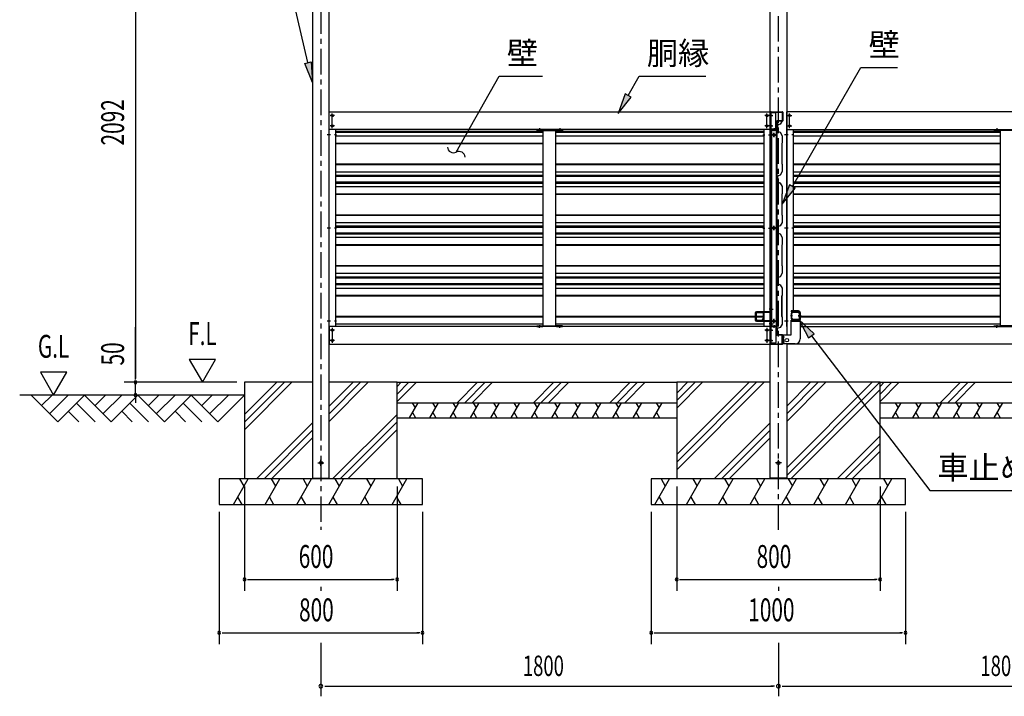
# Model space of a CAD drawing. Extents: x 434 to 16382, y 181 to 11242.
# Drawn here: x 9643 to 13517, y 4904 to 7566 of the extents above; entities that cross this region are included whole.
import ezdxf
from ezdxf.enums import TextEntityAlignment as Align

# ---------------------------------------------------------------- set-up
doc = ezdxf.new("R2010")
doc.units = 0
doc.header["$LTSCALE"] = 40
doc.header["$MEASUREMENT"] = 0
for name, pattern in [('1PL-M', [15, 12, -1, 1, -1]), ('1PL-S', [4, 2.5, -0.5, 0.5, -0.5]), ('HIDE-S', [1, 0.5, -0.5])]:
    doc.linetypes.add(name, pattern=pattern)
for name, color, linetype in [('0-壁', 8, 'CONTINUOUS'), ('0-柱中左', 3, 'CONTINUOUS'), ('0-柱前左', 3, 'CONTINUOUS'), ('0-胴縁側', 4, 'CONTINUOUS'), ('0-車止めパイプ', 3, 'CONTINUOUS'), ('0-車止めブラケット1', 1, 'CONTINUOUS'), ('0-車止めブラケット4', 4, 'CONTINUOUS'), ('0-間柱', 3, 'CONTINUOUS'), ('0-額縁', 2, 'CONTINUOUS'), ('1PL-S1', 6, '1PL-S'), ('HATCH', 1, 'CONTINUOUS'), ('HIKIDASHI', 6, 'CONTINUOUS'), ('KISO', 2, 'CONTINUOUS'), ('SUNPOU', 4, 'CONTINUOUS')]:
    doc.layers.add(name, color=color, linetype=linetype)
doc.styles.add('00', font='ROMANS', dxfattribs={"width": 0.666667, "bigfont": 'BIGFONT'})
doc.styles.add('01', font='ROMANS', dxfattribs={"height": 3, "bigfont": 'BIGFONT'})

msp = doc.modelspace()

# ---------------------------------------------------------------- linework, layer by layer
at = {"layer": '0-壁'}
for p, q in [((12630, 7138.9), (12617.6, 7138.9)), ((12635.4, 7154.8), (12623.6, 7150.7)), ((12623.6, 7150.7), (12623.6, 7127.2)), ((12635.6, 7154.4), (12624, 7150.4)), ((12624, 7150.4), (12624, 7127.4)), ((12640.1, 7163.1), (12635.4, 7154.8)), ((12640.5, 7162.9), (12635.6, 7154.4)), ((12638.5, 7158.7), (12638.2, 7158.9)), ((12640.8, 7162.7), (12638.5, 7158.7)), ((10885.7, 7127), (11703.2, 7127)), ((10885.7, 7122.9), (11703.2, 7122.9)), ((10885.7, 7109.1), (11703.2, 7109.1)), ((11753.2, 7127), (12570.7, 7127)), ((11753.2, 7122.9), (12570.7, 7122.9)), ((11753.2, 7109.1), (12570.7, 7109.1)), ((12623.6, 7127.1), (12635.4, 7123)), ((12624, 7127.4), (12635.6, 7123.4)), ((12635.4, 7123), (12643.2, 7109.3)), ((12635.6, 7123.4), (12643.6, 7109.4)), ((12643.2, 7109.3), (12643.2, 7081.1)), ((12643.6, 7109.4), (12643.6, 7080.9)), ((12685.7, 7127), (13502.2, 7127)), ((12685.7, 7122.9), (13502.2, 7122.9)), ((12685.7, 7109.1), (13502.2, 7109.1)), ((10885.7, 7080.6), (11703.2, 7080.6)), ((10885.7, 7078.6), (11703.2, 7078.6)), ((11753.2, 7080.6), (12570.7, 7080.6)), ((11753.2, 7078.6), (12570.7, 7078.6)), ((12643.2, 7081.1), (12641.2, 7079.1)), ((12641.2, 7079.1), (12641.2, 6998.7)), ((12643.6, 7080.9), (12641.6, 7078.9)), ((12641.6, 7078.9), (12641.6, 6998.9)), ((12685.7, 7080.6), (13502.2, 7080.6)), ((12685.7, 7078.6), (13502.2, 7078.6)), ((10885.7, 6998.1), (11703.2, 6998.1)), ((10885.7, 6996.1), (11703.2, 6996.1)), ((11753.2, 6998.1), (12570.7, 6998.1)), ((11753.2, 6996.1), (12570.7, 6996.1)), ((12641.2, 6998.7), (12643.2, 6996.7)), ((12641.6, 6998.9), (12643.6, 6996.9)), ((12643.2, 6996.7), (12643.2, 6968.5)), ((12643.6, 6996.9), (12643.6, 6968.4)), ((12685.7, 6998.1), (13502.2, 6998.1)), ((12685.7, 6996.1), (13502.2, 6996.1)), ((10885.7, 6967.7), (11703.2, 6967.7)), ((10885.7, 6953.9), (11703.2, 6953.9)), ((10885.7, 6949.8), (11703.2, 6949.8)), ((11753.2, 6967.7), (12570.7, 6967.7)), ((11753.2, 6953.9), (12570.7, 6953.9)), ((11753.2, 6949.8), (12570.7, 6949.8)), ((12630, 6938.9), (12617.6, 6938.9)), ((12635.4, 6954.8), (12623.6, 6950.7)), ((12623.6, 6950.7), (12623.6, 6927.2)), ((12635.6, 6954.4), (12624, 6950.4)), ((12624, 6950.4), (12624, 6927.4)), ((12643.2, 6968.5), (12635.4, 6954.8)), ((12643.6, 6968.4), (12635.6, 6954.4)), ((12685.7, 6967.7), (13502.2, 6967.7)), ((12685.7, 6953.9), (13502.2, 6953.9)), ((12685.7, 6949.8), (13502.2, 6949.8)), ((10885.7, 6927.3), (11703.2, 6927.3)), ((10885.7, 6923.2), (11703.2, 6923.2)), ((10885.7, 6909.4), (11703.2, 6909.4)), ((11753.2, 6927.3), (12570.7, 6927.3)), ((11753.2, 6923.2), (12570.7, 6923.2)), ((11753.2, 6909.4), (12570.7, 6909.4)), ((12623.6, 6927.1), (12635.4, 6923)), ((12624, 6927.4), (12635.6, 6923.4)), ((12635.4, 6923), (12643.2, 6909.3)), ((12635.6, 6923.4), (12643.6, 6909.4)), ((12643.2, 6909.3), (12643.2, 6881.1)), ((12643.6, 6909.4), (12643.6, 6880.9)), ((12685.7, 6927.3), (13502.2, 6927.3)), ((12685.7, 6923.2), (13502.2, 6923.2)), ((12685.7, 6909.4), (13502.2, 6909.4)), ((10885.7, 6881), (11703.2, 6881)), ((10885.7, 6879), (11703.2, 6879)), ((11753.2, 6881), (12570.7, 6881)), ((11753.2, 6879), (12570.7, 6879)), ((12643.2, 6881.1), (12641.2, 6879.1)), ((12641.2, 6879.1), (12641.2, 6798.7)), ((12643.6, 6880.9), (12641.6, 6878.9)), ((12641.6, 6878.9), (12641.6, 6798.9)), ((12685.7, 6881), (13502.2, 6881)), ((12685.7, 6879), (13502.2, 6879)), ((10885.7, 6798.5), (11703.2, 6798.5)), ((10885.7, 6796.5), (11703.2, 6796.5)), ((11753.2, 6798.5), (12570.7, 6798.5)), ((11753.2, 6796.5), (12570.7, 6796.5)), ((12641.2, 6798.7), (12643.2, 6796.7)), ((12641.6, 6798.9), (12643.6, 6796.9)), ((12643.2, 6796.7), (12643.2, 6768.5)), ((12643.6, 6796.9), (12643.6, 6768.4)), ((12685.7, 6798.5), (13502.2, 6798.5)), ((12685.7, 6796.5), (13502.2, 6796.5)), ((10885.7, 6768.1), (11703.2, 6768.1)), ((10885.7, 6754.3), (11703.2, 6754.3)), ((10885.7, 6750.1), (11703.2, 6750.1)), ((11753.2, 6768.1), (12570.7, 6768.1)), ((11753.2, 6754.3), (12570.7, 6754.3)), ((11753.2, 6750.1), (12570.7, 6750.1)), ((12635.4, 6754.8), (12623.6, 6750.7)), ((12623.6, 6750.7), (12623.6, 6727.2)), ((12635.6, 6754.4), (12624, 6750.4)), ((12624, 6750.4), (12624, 6727.4)), ((12643.2, 6768.5), (12635.4, 6754.8)), ((12643.6, 6768.4), (12635.6, 6754.4)), ((12685.7, 6768.1), (13502.2, 6768.1)), ((12685.7, 6754.3), (13502.2, 6754.3)), ((12685.7, 6750.1), (13502.2, 6750.1)), ((10885.7, 6727.7), (11703.2, 6727.7)), ((10885.7, 6723.6), (11703.2, 6723.6)), ((10885.7, 6709.8), (11703.2, 6709.8)), ((11753.2, 6727.7), (12570.7, 6727.7)), ((11753.2, 6723.6), (12570.7, 6723.6)), ((11753.2, 6709.8), (12570.7, 6709.8)), ((12630, 6738.9), (12617.6, 6738.9)), ((12623.6, 6727.1), (12635.4, 6723)), ((12624, 6727.4), (12635.6, 6723.4)), ((12635.4, 6723), (12643.2, 6709.3)), ((12635.6, 6723.4), (12643.6, 6709.4)), ((12643.2, 6709.3), (12643.2, 6681.1)), ((12643.6, 6709.4), (12643.6, 6680.9)), ((12685.7, 6727.7), (13502.2, 6727.7)), ((12685.7, 6723.6), (13502.2, 6723.6)), ((12685.7, 6709.8), (13502.2, 6709.8)), ((10885.7, 6681.4), (11703.2, 6681.4)), ((10885.7, 6679.4), (11703.2, 6679.4)), ((11753.2, 6681.4), (12570.7, 6681.4)), ((11753.2, 6679.4), (12570.7, 6679.4)), ((12643.2, 6681.1), (12641.2, 6679.1)), ((12641.2, 6679.1), (12641.2, 6598.7)), ((12643.6, 6680.9), (12641.6, 6678.9)), ((12641.6, 6678.9), (12641.6, 6598.9)), ((12685.7, 6681.4), (13502.2, 6681.4)), ((12685.7, 6679.4), (13502.2, 6679.4)), ((10885.7, 6598.9), (11703.2, 6598.9)), ((10885.7, 6596.9), (11703.2, 6596.9)), ((11753.2, 6598.9), (12570.7, 6598.9)), ((11753.2, 6596.9), (12570.7, 6596.9)), ((12641.2, 6598.7), (12643.2, 6596.7)), ((12641.6, 6598.9), (12643.6, 6596.9)), ((12643.2, 6596.7), (12643.2, 6568.5)), ((12643.6, 6596.9), (12643.6, 6568.4)), ((12685.7, 6598.9), (13502.2, 6598.9)), ((12685.7, 6596.9), (13502.2, 6596.9)), ((10885.7, 6568.4), (11703.2, 6568.4)), ((10885.7, 6554.6), (11703.2, 6554.6)), ((10885.7, 6550.5), (11703.2, 6550.5)), ((11753.2, 6568.4), (12570.7, 6568.4)), ((11753.2, 6554.6), (12570.7, 6554.6)), ((11753.2, 6550.5), (12570.7, 6550.5)), ((12635.4, 6554.8), (12623.6, 6550.7)), ((12623.6, 6550.7), (12623.6, 6527.2)), ((12635.6, 6554.4), (12624, 6550.4)), ((12624, 6550.4), (12624, 6527.4)), ((12643.2, 6568.5), (12635.4, 6554.8)), ((12643.6, 6568.4), (12635.6, 6554.4)), ((12685.7, 6568.4), (13502.2, 6568.4)), ((12685.7, 6554.6), (13502.2, 6554.6)), ((12685.7, 6550.5), (13502.2, 6550.5)), ((10885.7, 6528.1), (11703.2, 6528.1)), ((10885.7, 6524), (11703.2, 6524)), ((10885.7, 6510.2), (11703.2, 6510.2)), ((11753.2, 6528.1), (12570.7, 6528.1)), ((11753.2, 6524), (12570.7, 6524)), ((11753.2, 6510.2), (12570.7, 6510.2)), ((12630, 6538.9), (12617.6, 6538.9)), ((12623.6, 6527.1), (12635.4, 6523)), ((12624, 6527.4), (12635.6, 6523.4)), ((12635.4, 6523), (12643.2, 6509.3)), ((12635.6, 6523.4), (12643.6, 6509.4)), ((12643.2, 6509.3), (12643.2, 6481.1)), ((12643.6, 6509.4), (12643.6, 6480.9)), ((12685.7, 6528.1), (13502.2, 6528.1)), ((12685.7, 6524), (13502.2, 6524)), ((12685.7, 6510.2), (13502.2, 6510.2)), ((10885.7, 6481.7), (11703.2, 6481.7)), ((10885.7, 6479.7), (11703.2, 6479.7)), ((11753.2, 6481.7), (12570.7, 6481.7)), ((11753.2, 6479.7), (12570.7, 6479.7)), ((12640.7, 6479.1), (12640.7, 6398.7)), ((12641.1, 6478.9), (12641.1, 6398.9)), ((12643.2, 6481.1), (12641.2, 6479.1)), ((12643.6, 6480.9), (12641.6, 6478.9)), ((12685.7, 6481.7), (13502.2, 6481.7)), ((12685.7, 6479.7), (13502.2, 6479.7)), ((10885.7, 6399.2), (11703.2, 6399.2)), ((10885.7, 6397.2), (11703.2, 6397.2)), ((11753.2, 6399.2), (12570.7, 6399.2)), ((11753.2, 6397.2), (12570.7, 6397.2)), ((12640.7, 6398.7), (12642.7, 6396.7)), ((12641.1, 6398.9), (12643.1, 6396.9)), ((12642.7, 6396.7), (12642.7, 6368.5)), ((12643.1, 6396.9), (12643.1, 6368.4)), ((12714.1, 6399.2), (13502.2, 6399.2)), ((12714.1, 6397.2), (13502.2, 6397.2)), ((10885.7, 6368.8), (11703.2, 6368.8)), ((11753.2, 6368.8), (12570.7, 6368.8)), ((12634.9, 6354.8), (12623.1, 6350.7)), ((12635.1, 6354.4), (12623.5, 6350.4)), ((12642.7, 6368.5), (12634.9, 6354.8)), ((12643.1, 6368.4), (12635.1, 6354.4)), ((12714.1, 6368.8), (13502.2, 6368.8)), ((12630, 6338.9), (12617.6, 6338.9)), ((12623.1, 6350.7), (12623.1, 6333.5)), ((12623.6, 6333.5), (12623.1, 6333.5)), ((12623.5, 6350.4), (12623.5, 6333.9)), ((12623.6, 6333.9), (12623.5, 6333.9)), ((12623.6, 6329.9), (12623.6, 6330.3))]:
    msp.add_line(p, q, dxfattribs=at)
for centre, radius, start, end in [((12640.5, 7162.9), 0.4, 330.1856, 150.1856), ((12623.6, 6331.9), 2, 270, 90), ((12623.6, 6331.9), 1.6, 270, 90)]:
    msp.add_arc(centre, radius, start, end, dxfattribs=at)
at = {"layer": '0-柱中左'}
for p, q in [((12595.7, 5762.2), (12595.7, 7830.8)), ((12660.7, 7830.8), (12660.7, 6326.3)), ((12660.7, 6290.3), (12660.7, 5762.2)), ((12660.7, 5762.2), (12595.7, 5762.2))]:
    msp.add_line(p, q, dxfattribs=at)
at = {"layer": '0-柱中左', "color": 6, "linetype": '1PL-M'}
for p, q in [((12589.7, 7112.3), (12604, 7112.3)), ((12602.7, 7112.3), (12618.7, 7112.3)), ((12610.7, 7104.3), (12610.7, 7120.3)), ((12666.7, 7112.3), (12652.4, 7112.3)), ((12589.7, 6746.3), (12604, 6746.3)), ((12602.7, 6746.3), (12618.7, 6746.3)), ((12610.7, 6738.3), (12610.7, 6754.3)), ((12666.7, 6746.3), (12652.4, 6746.3)), ((12589.7, 6380.3), (12604, 6380.3)), ((12602.7, 6380.3), (12618.7, 6380.3)), ((12610.7, 6372.3), (12610.7, 6388.3)), ((12666.7, 6380.3), (12652.4, 6380.3)), ((12640.2, 5822.2), (12616.2, 5822.2)), ((12628.2, 5811.2), (12628.2, 5834.2))]:
    msp.add_line(p, q, dxfattribs=at)
at = {"layer": '0-柱中左', "color": 6, "linetype": 'HIDE-S'}
for p, q in [((12598, 7116.3), (12595.7, 7116.3)), ((12598, 7115.3), (12595.7, 7115.3)), ((12598, 7109.3), (12595.7, 7109.3)), ((12598, 7108.3), (12595.7, 7108.3)), ((12658.4, 7116.3), (12660.7, 7116.3)), ((12658.4, 7115.3), (12660.7, 7115.3)), ((12658.4, 7109.3), (12660.7, 7109.3)), ((12658.4, 7108.3), (12660.7, 7108.3)), ((12598, 6750.3), (12595.7, 6750.3)), ((12598, 6749.3), (12595.7, 6749.3)), ((12598, 6743.3), (12595.7, 6743.3)), ((12598, 6742.3), (12595.7, 6742.3)), ((12658.4, 6750.3), (12660.7, 6750.3)), ((12658.4, 6749.3), (12660.7, 6749.3)), ((12658.4, 6743.3), (12660.7, 6743.3)), ((12658.4, 6742.3), (12660.7, 6742.3)), ((12598, 6384.3), (12595.7, 6384.3)), ((12598, 6383.3), (12595.7, 6383.3)), ((12598, 6377.3), (12595.7, 6377.3)), ((12598, 6376.3), (12595.7, 6376.3)), ((12658.4, 6384.3), (12660.7, 6384.3)), ((12658.4, 6383.3), (12660.7, 6383.3)), ((12658.4, 6377.3), (12660.7, 6377.3)), ((12658.4, 6376.3), (12660.7, 6376.3))]:
    msp.add_line(p, q, dxfattribs=at)
at = {"layer": '0-柱中左'}
for centre, radius in [((12610.7, 7112.3), 3), ((12610.7, 7112.3), 2), ((12610.7, 6746.3), 3), ((12610.7, 6746.3), 2), ((12610.7, 6380.3), 3), ((12610.7, 6380.3), 2), ((12628.2, 5822.2), 6)]:
    msp.add_circle(centre, radius, dxfattribs=at)
at = {"layer": '0-柱前左'}
for p, q in [((10795.7, 8138.3), (10795.7, 5762.3)), ((10860.7, 5762.3), (10860.7, 7830.8)), ((10795.7, 5762.3), (10860.7, 5762.3))]:
    msp.add_line(p, q, dxfattribs=at)
at = {"layer": '0-柱前左', "color": 6, "linetype": '1PL-M'}
for p, q in [((10866.7, 7112.3), (10852.4, 7112.3)), ((10866.7, 6746.3), (10852.4, 6746.3)), ((10866.7, 6380.3), (10852.4, 6380.3)), ((10816.2, 5822.3), (10840.2, 5822.3)), ((10828.2, 5811.3), (10828.2, 5834.3))]:
    msp.add_line(p, q, dxfattribs=at)
at = {"layer": '0-柱前左', "color": 6, "linetype": 'HIDE-S'}
for p, q in [((10858.4, 7116.3), (10860.7, 7116.3)), ((10858.4, 7115.3), (10860.7, 7115.3)), ((10858.4, 7109.3), (10860.7, 7109.3)), ((10858.4, 7108.3), (10860.7, 7108.3)), ((10858.4, 6750.3), (10860.7, 6750.3)), ((10858.4, 6749.3), (10860.7, 6749.3)), ((10858.4, 6743.3), (10860.7, 6743.3)), ((10858.4, 6742.3), (10860.7, 6742.3)), ((10858.4, 6384.3), (10860.7, 6384.3)), ((10858.4, 6383.3), (10860.7, 6383.3)), ((10858.4, 6377.3), (10860.7, 6377.3)), ((10858.4, 6376.3), (10860.7, 6376.3))]:
    msp.add_line(p, q, dxfattribs=at)
at = {"layer": '0-柱前左'}
msp.add_circle((10828.2, 5822.3), 6, dxfattribs=at)
at = {"layer": '0-胴縁側'}
for p, q in [((10861.2, 7133.3), (10861.2, 7203.3)), ((10861.2, 7203.3), (12595.2, 7203.3)), ((12595.2, 7203.3), (12595.2, 7133.3)), ((12597.1, 7135.3), (12597.1, 7201.3)), ((12598.7, 7135.3), (12598.7, 7201.3)), ((12599.1, 7203.3), (12643.1, 7203.3)), ((12599.1, 7201.7), (12643.1, 7201.7)), ((12643.1, 7167.9), (12623.5, 7167.9)), ((12643.1, 7166.3), (12623.5, 7166.3)), ((12643.5, 7201.3), (12643.5, 7168.3)), ((12645.1, 7201.3), (12645.1, 7168.3)), ((12660.2, 7203.3), (12660.2, 7133.3)), ((14394.2, 7203.3), (12660.2, 7203.3)), ((12595.2, 7133.3), (10861.2, 7133.3)), ((12623.1, 7134.9), (12599.1, 7134.9)), ((12623.1, 7133.3), (12599.1, 7133.3)), ((12618.1, 7136.5), (12621.1, 7136.5)), ((12618.1, 7134.9), (12618.1, 7136.5)), ((12621.1, 7134.9), (12618.1, 7134.9)), ((12621.5, 7165.9), (12621.5, 7136.9)), ((12623.1, 7165.9), (12623.1, 7136.9)), ((12623.1, 7134.9), (12623.1, 7133.3)), ((12660.2, 7133.3), (14394.2, 7133.3)), ((10861.2, 6359.3), (10861.2, 6289.3)), ((12595.2, 6359.3), (10861.2, 6359.3)), ((12595.2, 6289.3), (12595.2, 6359.3)), ((12597.1, 6357.3), (12597.1, 6291.3)), ((12598.7, 6357.3), (12598.7, 6291.3)), ((12623.1, 6359.3), (12599.1, 6359.3)), ((12623.1, 6357.7), (12599.1, 6357.7)), ((12618.1, 6357.7), (12618.1, 6356.1)), ((12621.1, 6357.7), (12618.1, 6357.7)), ((12618.1, 6356.1), (12621.1, 6356.1)), ((12621.5, 6326.7), (12621.5, 6355.7)), ((12623.1, 6357.7), (12623.1, 6359.3)), ((12623.1, 6326.7), (12623.1, 6355.7)), ((12714.1, 6359.3), (14394.2, 6359.3)), ((12643.1, 6326.3), (12623.5, 6326.3)), ((12643.1, 6324.7), (12623.5, 6324.7)), ((12643.5, 6291.3), (12643.5, 6324.3)), ((12645.1, 6291.3), (12645.1, 6324.3)), ((10861.2, 6289.3), (12595.2, 6289.3)), ((12599.1, 6290.9), (12643.1, 6290.9)), ((12599.1, 6289.3), (12643.1, 6289.3)), ((14394.2, 6289.3), (12660.2, 6289.3))]:
    msp.add_line(p, q, dxfattribs=at)
at = {"layer": '0-胴縁側', "color": 6, "linetype": '1PL-S'}
for p, q in [((10882.2, 7188.3), (10864.2, 7188.3)), ((10873.2, 7139.3), (10873.2, 7197.3)), ((12592.2, 7188.3), (12574.2, 7188.3)), ((12583.2, 7139.3), (12583.2, 7197.3)), ((12603.2, 7188.3), (12592.6, 7188.3)), ((12663.2, 7188.3), (12681.2, 7188.3)), ((12672.2, 7139.3), (12672.2, 7197.3)), ((10882.2, 7148.3), (10864.2, 7148.3)), ((11688.2, 7139.1), (11688.2, 7130.3)), ((11768.2, 7139.1), (11768.2, 7130.3)), ((12592.2, 7148.3), (12574.2, 7148.3)), ((12603.2, 7148.3), (12592.6, 7148.3)), ((12611.1, 7139.1), (12611.1, 7130.3)), ((12663.2, 7148.3), (12681.2, 7148.3)), ((13487.2, 7139.1), (13487.2, 7130.3)), ((10873.2, 6353.3), (10873.2, 6295.3)), ((11688.2, 6353.5), (11688.2, 6362.3)), ((11768.2, 6353.5), (11768.2, 6362.3)), ((12583.2, 6353.3), (12583.2, 6295.3)), ((12611.1, 6353.5), (12611.1, 6362.3)), ((13487.2, 6353.5), (13487.2, 6362.3)), ((10882.2, 6344.3), (10864.2, 6344.3)), ((12592.2, 6344.3), (12574.2, 6344.3)), ((12603.2, 6344.3), (12592.6, 6344.3)), ((10882.2, 6304.3), (10864.2, 6304.3)), ((12592.2, 6304.3), (12574.2, 6304.3)), ((12603.2, 6304.3), (12592.6, 6304.3))]:
    msp.add_line(p, q, dxfattribs=at)
at = {"layer": '0-胴縁側'}
for centre in [(10873.2, 7188.3), (12583.2, 7188.3), (12672.2, 7188.3), (10873.2, 7148.3), (12583.2, 7148.3), (12672.2, 7148.3), (10873.2, 6344.3), (12583.2, 6344.3), (10873.2, 6304.3), (12583.2, 6304.3)]:
    msp.add_circle(centre, 4, dxfattribs=at)
for centre, radius, start, end in [((12599.1, 7201.3), 2, 90, 180), ((12599.1, 7201.3), 0.4, 90, 180), ((12623.5, 7165.9), 2, 90, 180), ((12623.5, 7165.9), 0.4, 90, 180), ((12643.1, 7201.3), 2, 0, 90), ((12643.1, 7201.3), 0.4, 0, 90), ((12643.1, 7168.3), 0.4, 270, 0), ((12643.1, 7168.3), 2, 270, 0), ((12599.1, 7135.3), 2, 180, 270), ((12599.1, 7135.3), 0.4, 180, 270), ((12621.1, 7136.9), 0.4, 270, 0), ((12621.1, 7136.9), 2, 270, 0), ((12599.1, 6357.3), 2, 90, 180), ((12599.1, 6357.3), 0.4, 90, 180), ((12621.1, 6355.7), 2, 0, 90), ((12621.1, 6355.7), 0.4, 0, 90), ((12623.5, 6326.7), 2, 180, 270), ((12623.5, 6326.7), 0.4, 180, 270), ((12643.1, 6324.3), 2, 0, 90), ((12643.1, 6324.3), 0.4, 0, 90), ((12599.1, 6291.3), 2, 180, 270), ((12599.1, 6291.3), 0.4, 180, 270), ((12643.1, 6291.3), 0.4, 270, 0), ((12643.1, 6291.3), 2, 270, 0)]:
    msp.add_arc(centre, radius, start, end, dxfattribs=at)
at = {"layer": '0-車止めパイプ', "color": 6, "linetype": '1PL-S'}
for p, q in [((12535.6, 6398.3), (12543.2, 6398.3)), ((12566, 6398.3), (12573.6, 6398.3)), ((12683.5, 6400.3), (12675.9, 6400.3)), ((12713.9, 6400.3), (12706.3, 6400.3))]:
    msp.add_line(p, q, dxfattribs=at)
at = {"layer": '0-車止めパイプ'}
for p, q in [((12538.6, 6388.4), (12538.6, 6408.2)), ((12540.2, 6408.2), (12540.2, 6388.4)), ((12544.7, 6414.3), (12564.5, 6414.3)), ((12564.5, 6412.7), (12544.7, 6412.7)), ((12569, 6387.3), (12569, 6408.2)), ((12570.6, 6408.2), (12570.6, 6387.3)), ((12678.9, 6410.2), (12678.9, 6389.3)), ((12680.5, 6389.3), (12680.5, 6410.2)), ((12682.1, 6392.3), (12680.5, 6392.3)), ((12682.1, 6390.4), (12682.1, 6392.3)), ((12704.8, 6416.3), (12685, 6416.3)), ((12685, 6414.7), (12704.8, 6414.7)), ((12709.3, 6410.2), (12709.3, 6390.4)), ((12710.9, 6390.4), (12710.9, 6410.2)), ((12544.7, 6383.9), (12562.9, 6383.9)), ((12562.9, 6382.3), (12544.7, 6382.3)), ((12567.4, 6388.4), (12567.4, 6390.3)), ((12567.4, 6390.3), (12569, 6390.3)), ((12570.6, 6387.3), (12569, 6387.3)), ((12678.9, 6389.3), (12680.5, 6389.3)), ((12704.8, 6385.9), (12686.6, 6385.9)), ((12686.6, 6384.3), (12704.8, 6384.3))]:
    msp.add_line(p, q, dxfattribs=at)
for centre, radius, start, end in [((12544.7, 6408.2), 6.1, 90, 180), ((12544.7, 6408.2), 4.5, 90, 180), ((12564.5, 6408.2), 6.1, 360, 90), ((12564.5, 6408.2), 4.5, 0, 90), ((12685, 6410.2), 6.1, 90, 180), ((12685, 6410.2), 4.5, 90, 180), ((12704.8, 6410.2), 6.1, 0, 90), ((12704.8, 6410.2), 4.5, 0, 90), ((12544.7, 6388.4), 6.1, 180, 270), ((12544.7, 6388.4), 4.5, 180, 270), ((12562.9, 6388.4), 6.1, 270, 0), ((12562.9, 6388.4), 4.5, 270, 0), ((12686.6, 6390.4), 6.1, 180, 270), ((12686.6, 6390.4), 4.5, 180, 270), ((12704.8, 6390.4), 6.1, 270, 360), ((12704.8, 6390.4), 4.5, 270, 0)]:
    msp.add_arc(centre, radius, start, end, dxfattribs=at)
at = {"layer": '0-車止めブラケット1'}
for p, q in [((12598.6, 6437.3), (12596.3, 6437.3)), ((12596.3, 6437.3), (12596.3, 6420.6)), ((12598.6, 6420.6), (12598.6, 6437.3)), ((12536.3, 6411.3), (12536.3, 6385.3)), ((12538.6, 6385.3), (12538.6, 6411.3)), ((12592.8, 6417.1), (12542.1, 6417.1)), ((12542.1, 6414.8), (12592.8, 6414.8)), ((12592.8, 6381.8), (12542.1, 6381.8)), ((12542.1, 6379.5), (12592.8, 6379.5)), ((12596.3, 6376), (12596.3, 6359.3)), ((12596.3, 6359.3), (12598.6, 6359.3)), ((12598.6, 6359.3), (12598.6, 6376))]:
    msp.add_line(p, q, dxfattribs=at)
at = {"layer": '0-車止めブラケット1', "color": 6, "linetype": 'HIDE-S'}
for p, q in [((12598.6, 6431.3), (12596.3, 6431.3)), ((12538.6, 6402.3), (12536.3, 6402.3)), ((12538.6, 6394.3), (12536.3, 6394.3)), ((12598.6, 6423.3), (12596.3, 6423.3)), ((12598.6, 6373.3), (12596.3, 6373.3)), ((12598.6, 6365.3), (12596.3, 6365.3))]:
    msp.add_line(p, q, dxfattribs=at)
at = {"layer": '0-車止めブラケット1', "color": 6, "linetype": '1PL-S'}
for p, q in [((12543.1, 6398.3), (12531.9, 6398.3)), ((12603.1, 6427.3), (12591.9, 6427.3)), ((12603.1, 6369.3), (12591.9, 6369.3))]:
    msp.add_line(p, q, dxfattribs=at)
at = {"layer": '0-車止めブラケット1'}
for centre, radius, start, end in [((12542.1, 6411.3), 5.8, 90, 180), ((12542.1, 6411.3), 3.5, 90, 180), ((12592.8, 6420.6), 5.8, 270, 0), ((12592.8, 6420.6), 3.5, 270, 0), ((12542.1, 6385.3), 5.8, 180, 270), ((12542.1, 6385.3), 3.5, 180, 270), ((12592.8, 6376), 5.8, 360, 90), ((12592.8, 6376), 3.5, 0, 90)]:
    msp.add_arc(centre, radius, start, end, dxfattribs=at)
at = {"layer": '0-車止めブラケット4'}
for p, q in [((12707.4, 6420.3), (12678.1, 6420.3)), ((12678.1, 6420.3), (12678.1, 6417.1)), ((12707.4, 6417.1), (12678.1, 6417.1)), ((12710.9, 6387), (12710.9, 6413.6)), ((12714.1, 6413.6), (12714.1, 6387)), ((12678.1, 6383.5), (12707.4, 6383.5)), ((12678.1, 6326.3), (12678.1, 6383.5)), ((12678.1, 6380.3), (12714.1, 6380.3)), ((12714.1, 6380.3), (12714.1, 6310.3)), ((12645.1, 6290.3), (12645.1, 6326.3)), ((12645.1, 6326.3), (12678.1, 6326.3)), ((12648.3, 6290.3), (12648.3, 6326.3)), ((12694.1, 6290.3), (12645.1, 6290.3))]:
    msp.add_line(p, q, dxfattribs=at)
at = {"layer": '0-車止めブラケット4', "color": 6, "linetype": '1PL-S'}
for p, q in [((12706.5, 6400.3), (12718.6, 6400.3)), ((12640.7, 6318.3), (12652.8, 6318.3)), ((12640.7, 6298.3), (12652.8, 6298.3))]:
    msp.add_line(p, q, dxfattribs=at)
at = {"layer": '0-車止めブラケット4', "color": 6, "linetype": 'HIDE-S'}
for p, q in [((12710.9, 6404.3), (12714.1, 6404.3)), ((12710.9, 6396.3), (12714.1, 6396.3)), ((12645.1, 6322.3), (12648.3, 6322.3)), ((12645.1, 6314.3), (12648.3, 6314.3)), ((12645.1, 6302.3), (12648.3, 6302.3)), ((12645.1, 6294.3), (12648.3, 6294.3))]:
    msp.add_line(p, q, dxfattribs=at)
at = {"layer": '0-車止めブラケット4'}
msp.add_circle((12661.1, 6305.3), 7, dxfattribs=at)
for centre, radius, start, end in [((12707.4, 6413.6), 6.7, 0, 90), ((12707.4, 6413.6), 3.5, 0, 90), ((12707.4, 6387), 3.5, 270, 0), ((12707.4, 6387), 6.7, 270, 0), ((12694.1, 6310.3), 20, 270, 0)]:
    msp.add_arc(centre, radius, start, end, dxfattribs=at)
at = {"layer": '0-間柱'}
for p, q in [((11678.2, 7131.3), (11701.6, 7131.3)), ((11678.2, 7131.3), (11678.2, 7129.7)), ((11678.2, 7129.7), (11754.8, 7129.7)), ((11703.2, 6362.5), (11703.2, 7128.1)), ((11753.2, 6362.5), (11753.2, 7128.1)), ((11754.8, 7131.3), (11778.2, 7131.3)), ((11778.2, 7129.7), (11754.8, 7129.7)), ((11778.2, 7131.3), (11778.2, 7129.7)), ((12601.1, 7131.3), (12601.1, 6359.3)), ((12621.1, 7131.3), (12601.1, 7131.3)), ((12621.1, 7129.7), (12601.1, 7129.7)), ((12621.1, 6359.3), (12621.1, 7131.3)), ((13500.6, 7131.3), (13477.2, 7131.3)), ((13477.2, 7131.3), (13477.2, 7129.7)), ((13477.2, 7129.7), (13500.6, 7129.7)), ((13577.2, 7129.7), (13500.6, 7129.7)), ((13502.2, 6362.5), (13502.2, 7128.1)), ((11678.2, 6360.9), (11754.8, 6360.9)), ((11678.2, 6359.3), (11678.2, 6360.9)), ((11678.2, 6359.3), (11701.6, 6359.3)), ((11778.2, 6360.9), (11754.8, 6360.9)), ((11754.8, 6359.3), (11778.2, 6359.3)), ((11778.2, 6359.3), (11778.2, 6360.9)), ((12601.1, 6360.9), (12621.1, 6360.9)), ((12601.1, 6359.3), (12621.1, 6359.3)), ((13477.2, 6360.9), (13500.6, 6360.9)), ((13477.2, 6359.3), (13477.2, 6360.9)), ((13500.6, 6359.3), (13477.2, 6359.3)), ((13577.2, 6360.9), (13500.6, 6360.9))]:
    msp.add_line(p, q, dxfattribs=at)
at = {"layer": '0-間柱', "color": 6, "linetype": '1PL-S'}
for p, q in [((11688.2, 7126.7), (11688.2, 7134.3)), ((11768.2, 7126.7), (11768.2, 7134.3)), ((12611.1, 7126.7), (12611.1, 7134.3)), ((13487.2, 7126.7), (13487.2, 7134.3)), ((12598.6, 6427.3), (12608.2, 6427.3)), ((11688.2, 6363.9), (11688.2, 6356.3)), ((11768.2, 6363.9), (11768.2, 6356.3)), ((12598.6, 6369.3), (12608.2, 6369.3)), ((12611.1, 6363.9), (12611.1, 6356.3)), ((13487.2, 6363.9), (13487.2, 6356.3))]:
    msp.add_line(p, q, dxfattribs=at)
at = {"layer": '0-間柱'}
for centre, radius, start, end in [((11701.6, 7128.1), 3.2, 30, 90), ((11701.6, 7128.1), 1.6, 0, 90), ((11754.8, 7128.1), 3.2, 90, 150), ((11754.8, 7128.1), 1.6, 90, 180), ((13500.6, 7128.1), 3.2, 30, 90), ((13500.6, 7128.1), 1.6, 0, 90), ((11701.6, 6362.5), 1.6, 270, 0), ((11701.6, 6362.5), 3.2, 270, 330), ((11754.8, 6362.5), 3.2, 210, 270), ((11754.8, 6362.5), 1.6, 180, 270), ((13500.6, 6362.5), 1.6, 270, 0), ((13500.6, 6362.5), 3.2, 270, 330)]:
    msp.add_arc(centre, radius, start, end, dxfattribs=at)
at = {"layer": '0-額縁', "color": 6, "linetype": '1PL-S'}
for p, q in [((12596.2, 7188.3), (12605.8, 7188.3)), ((12596.2, 7148.3), (12605.8, 7148.3)), ((10889.2, 7112.3), (10881.6, 7112.3)), ((12567.2, 7112.3), (12574.8, 7112.3)), ((12602.2, 7112.3), (12619.2, 7112.3)), ((12610.7, 7120.8), (12610.7, 7103.8)), ((12689.2, 7112.3), (12681.6, 7112.3)), ((10889.2, 6746.1), (10881.6, 6746.1)), ((12567.2, 6746.1), (12574.8, 6746.1)), ((12602.2, 6746.3), (12619.2, 6746.3)), ((12610.7, 6754.8), (12610.7, 6737.8)), ((12689.2, 6746.1), (12681.6, 6746.1)), ((12596.2, 6427.3), (12605.8, 6427.3)), ((10889.2, 6380.3), (10881.6, 6380.3)), ((12596.2, 6369.3), (12605.8, 6369.3)), ((12602.2, 6380.3), (12619.2, 6380.3)), ((12610.7, 6388.8), (12610.7, 6371.8)), ((12596.2, 6344.3), (12605.8, 6344.3)), ((12596.2, 6304.3), (12605.8, 6304.3))]:
    msp.add_line(p, q, dxfattribs=at)
at = {"layer": '0-額縁'}
for p, q in [((12598.7, 7199.3), (12598.7, 6293.3)), ((12615.7, 7199.3), (12598.7, 7199.3)), ((12618.7, 7134.3), (12618.7, 7196.3)), ((10860.7, 6359.3), (10860.7, 7133.3)), ((10885.7, 7133.3), (10885.7, 6359.3)), ((12570.7, 7133.3), (12570.7, 6359.3)), ((12595.7, 6359.3), (12595.7, 7133.3)), ((12622.7, 7134.3), (12618.7, 7134.3)), ((12622.7, 6358.3), (12622.7, 7134.3)), ((12660.7, 6359.3), (12660.7, 7133.3)), ((12685.7, 7133.3), (12685.7, 6420.3)), ((12618.7, 6358.3), (12618.7, 6296.3)), ((12622.7, 6358.3), (12618.7, 6358.3)), ((12615.7, 6293.3), (12598.7, 6293.3))]:
    msp.add_line(p, q, dxfattribs=at)
for centre in [(12610.7, 7112.3), (12610.7, 6746.3), (12610.7, 6380.3)]:
    msp.add_circle(centre, 4, dxfattribs=at)
for centre, start, end in [((12615.7, 7196.3), 0, 90), ((12615.7, 6296.3), 270, 0)]:
    msp.add_arc(centre, 3, start, end, dxfattribs=at)
at = {"layer": '1PL-S1'}
for p, q in [((12628.2, 5559.3), (12628.2, 8523.5)), ((10828.2, 8410.7), (10828.2, 5559.3))]:
    msp.add_line(p, q, dxfattribs=at)
at = {"layer": 'HATCH'}
for p, q in [((10714.6, 6139.3), (10528.2, 5953)), ((10684.9, 6139.3), (10528.2, 5982.7)), ((10655.2, 6139.3), (10528.2, 6012.4)), ((11014.3, 6139.3), (10860.7, 5985.8)), ((10984.6, 6139.3), (10860.7, 6015.5)), ((10954.9, 6139.3), (10860.7, 6045.2)), ((11144.5, 6139.3), (11128.2, 6123)), ((11174.2, 6139.3), (11128.2, 6093.3)), ((11203.9, 6139.3), (11128.2, 6063.6)), ((11444.5, 6139.3), (11364.5, 6059.3)), ((11474.2, 6139.3), (11394.2, 6059.3)), ((11503.9, 6139.3), (11423.9, 6059.3)), ((11744.5, 6139.3), (11664.5, 6059.3)), ((11774.2, 6139.3), (11694.2, 6059.3)), ((11803.9, 6139.3), (11723.9, 6059.3)), ((12044.5, 6139.3), (11964.5, 6059.3)), ((12074.2, 6139.3), (11994.2, 6059.3)), ((12103.9, 6139.3), (12023.9, 6059.3)), ((12512.6, 6139.3), (12228.2, 5854.9)), ((12542.3, 6139.3), (12228.2, 5825.2)), ((12572, 6139.3), (12228.2, 5795.5)), ((12270.4, 6139.3), (12228.2, 6097.2)), ((12300.1, 6139.3), (12228.2, 6067.5)), ((12329.8, 6139.3), (12228.2, 6037.8)), ((12754.9, 6139.3), (12660.7, 6045.2)), ((12784.6, 6139.3), (12660.7, 6015.5)), ((12814.3, 6139.3), (12660.7, 5985.8)), ((12997.1, 6139.3), (12660.7, 5802.9)), ((13026.8, 6139.3), (12660.7, 5773.2)), ((13044.5, 6139.3), (13028.2, 6123)), ((13074.2, 6139.3), (13028.2, 6093.3)), ((13103.9, 6139.3), (13028.2, 6063.6)), ((13344.5, 6139.3), (13264.5, 6059.3)), ((13374.2, 6139.3), (13294.2, 6059.3)), ((13403.9, 6139.3), (13323.9, 6059.3)), ((13028.2, 6111), (12676.5, 5759.3)), ((11176.8, 5999.3), (11211.4, 6059.3)), ((11187.4, 6059.3), (11199.4, 6038.5)), ((11256.8, 5999.3), (11291.4, 6059.3)), ((11267.4, 6059.3), (11279.4, 6038.5)), ((11336.8, 5999.3), (11371.4, 6059.3)), ((11347.4, 6059.3), (11359.4, 6038.5)), ((11416.8, 5999.3), (11451.4, 6059.3)), ((11427.4, 6059.3), (11439.4, 6038.5)), ((11496.8, 5999.3), (11531.4, 6059.3)), ((11507.4, 6059.3), (11519.4, 6038.5)), ((11576.8, 5999.3), (11611.4, 6059.3)), ((11587.4, 6059.3), (11599.4, 6038.5)), ((11656.8, 5999.3), (11691.4, 6059.3)), ((11667.4, 6059.3), (11679.4, 6038.5)), ((11736.8, 5999.3), (11771.4, 6059.3)), ((11747.4, 6059.3), (11759.4, 6038.5)), ((11816.8, 5999.3), (11851.4, 6059.3)), ((11827.4, 6059.3), (11839.4, 6038.5)), ((11896.8, 5999.3), (11931.4, 6059.3)), ((11907.4, 6059.3), (11919.4, 6038.5)), ((11976.8, 5999.3), (12011.4, 6059.3)), ((11987.4, 6059.3), (11999.4, 6038.5)), ((12056.8, 5999.3), (12091.4, 6059.3)), ((12067.4, 6059.3), (12079.4, 6038.5)), ((12136.8, 5999.3), (12171.4, 6059.3)), ((12147.4, 6059.3), (12159.4, 6038.5)), ((13076.8, 5999.3), (13111.4, 6059.3)), ((13087.4, 6059.3), (13099.4, 6038.5)), ((13156.8, 5999.3), (13191.4, 6059.3)), ((13167.4, 6059.3), (13179.4, 6038.5)), ((13236.8, 5999.3), (13271.4, 6059.3)), ((13247.4, 6059.3), (13259.4, 6038.5)), ((13316.8, 5999.3), (13351.4, 6059.3)), ((13327.4, 6059.3), (13339.4, 6038.5)), ((13396.8, 5999.3), (13431.4, 6059.3)), ((13407.4, 6059.3), (13419.4, 6038.5)), ((13476.8, 5999.3), (13511.4, 6059.3)), ((13487.4, 6059.3), (13499.4, 6038.5)), ((11128.2, 6013), (10874.6, 5759.3)), ((11188.8, 6020.1), (11200.8, 5999.3)), ((11268.8, 6020.1), (11280.8, 5999.3)), ((11348.8, 6020.1), (11360.8, 5999.3)), ((11428.8, 6020.1), (11440.8, 5999.3)), ((11508.8, 6020.1), (11520.8, 5999.3)), ((11588.8, 6020.1), (11600.8, 5999.3)), ((11668.8, 6020.1), (11680.8, 5999.3)), ((11748.8, 6020.1), (11760.8, 5999.3)), ((11828.8, 6020.1), (11840.8, 5999.3)), ((11908.8, 6020.1), (11920.8, 5999.3)), ((11988.8, 6020.1), (12000.8, 5999.3)), ((12068.8, 6020.1), (12080.8, 5999.3)), ((12148.8, 6020.1), (12160.8, 5999.3)), ((13088.8, 6020.1), (13100.8, 5999.3)), ((13168.8, 6020.1), (13180.8, 5999.3)), ((13248.8, 6020.1), (13260.8, 5999.3)), ((13328.8, 6020.1), (13340.8, 5999.3)), ((13408.8, 6020.1), (13420.8, 5999.3)), ((13488.8, 6020.1), (13500.8, 5999.3)), ((10795.7, 5980.2), (10574.9, 5759.3)), ((11128.2, 5983.3), (10904.3, 5759.3)), ((12595.7, 5980.2), (12374.9, 5759.3)), ((10795.7, 5950.5), (10604.6, 5759.3)), ((11128.2, 5953.6), (10934, 5759.3)), ((12595.7, 5950.5), (12404.6, 5759.3)), ((13028.2, 5928.2), (12859.4, 5759.3)), ((10795.7, 5920.8), (10634.3, 5759.3)), ((12595.7, 5920.8), (12434.3, 5759.3)), ((13028.2, 5898.5), (12889.1, 5759.3)), ((13028.2, 5868.8), (12918.8, 5759.3)), ((10483.9, 5659.3), (10541.6, 5759.3)), ((10508.3, 5759.3), (10524.9, 5730.4)), ((10608.9, 5659.3), (10666.6, 5759.3)), ((10633.3, 5759.3), (10649.9, 5730.4)), ((10733.9, 5659.3), (10791.6, 5759.3)), ((10758.3, 5759.3), (10774.9, 5730.4)), ((10858.9, 5659.3), (10916.6, 5759.3)), ((10883.3, 5759.3), (10899.9, 5730.4)), ((10983.9, 5659.3), (11041.6, 5759.3)), ((11008.3, 5759.3), (11024.9, 5730.4)), ((11108.9, 5659.3), (11166.6, 5759.3)), ((11133.3, 5759.3), (11149.9, 5730.4)), ((12142.2, 5659.3), (12199.9, 5759.3)), ((12166.6, 5759.3), (12183.3, 5730.4)), ((12267.2, 5659.3), (12324.9, 5759.3)), ((12291.6, 5759.3), (12308.3, 5730.4)), ((12392.2, 5659.3), (12449.9, 5759.3)), ((12416.6, 5759.3), (12433.3, 5730.4)), ((12517.2, 5659.3), (12574.9, 5759.3)), ((12541.6, 5759.3), (12558.3, 5730.4)), ((12642.2, 5659.3), (12699.9, 5759.3)), ((12666.6, 5759.3), (12683.3, 5730.4)), ((12767.2, 5659.3), (12824.9, 5759.3)), ((12791.6, 5759.3), (12808.3, 5730.4)), ((12892.2, 5659.3), (12949.9, 5759.3)), ((12916.6, 5759.3), (12933.3, 5730.4)), ((13017.2, 5659.3), (13074.9, 5759.3)), ((13041.6, 5759.3), (13058.3, 5730.4)), ((10500.5, 5688.2), (10517.2, 5659.3)), ((10625.5, 5688.2), (10642.2, 5659.3)), ((10750.5, 5688.2), (10767.2, 5659.3)), ((10875.5, 5688.2), (10892.2, 5659.3)), ((11000.5, 5688.2), (11017.2, 5659.3)), ((11125.5, 5688.2), (11142.2, 5659.3)), ((12158.9, 5688.2), (12175.5, 5659.3)), ((12283.9, 5688.2), (12300.5, 5659.3)), ((12408.9, 5688.2), (12425.5, 5659.3)), ((12533.9, 5688.2), (12550.5, 5659.3)), ((12658.9, 5688.2), (12675.5, 5659.3)), ((12783.9, 5688.2), (12800.5, 5659.3)), ((12908.9, 5688.2), (12925.5, 5659.3)), ((13033.9, 5688.2), (13050.5, 5659.3))]:
    msp.add_line(p, q, dxfattribs=at)
at = {"layer": 'HIKIDASHI', "extrusion": (0, 0, -1)}
for p, q in [((10777.5, 7397), (10724.7, 7622.3)), ((10764.5, 7393.9), (10790.5, 7400)), ((10790.5, 7400), (10795.7, 7319.1)), ((10795.7, 7319.1), (10764.5, 7393.9))]:
    msp.add_line(p, q, dxfattribs=at)
at = {"layer": 'HIKIDASHI'}
for p, q in [((12683.1, 6909.8), (12953.1, 7377.3)), ((12953.1, 7377.3), (13043.1, 7377.3)), ((12953.1, 7377.3), (13097.1, 7377.3)), ((11400.1, 7114.4), (11529.9, 7343.8)), ((11529.9, 7343.8), (11700, 7343.8)), ((12037.2, 7267), (12080.6, 7343.8)), ((12080.6, 7343.8), (12342.8, 7343.8)), ((12025.6, 7273.5), (11997.9, 7197.3)), ((11997.9, 7197.3), (12048.8, 7260.4)), ((12048.8, 7260.4), (12025.6, 7273.5)), ((11360.7, 7044.8), (11400.1, 7114.4)), ((12671.6, 6916.4), (12643.1, 6840.5)), ((12643.1, 6840.5), (12694.7, 6903.1)), ((12694.7, 6903.1), (12671.6, 6916.4)), ((12768.3, 6330.7), (12709.1, 6386.1)), ((12709.1, 6386.1), (12747.2, 6314.5)), ((12747.2, 6314.5), (12768.3, 6330.7)), ((12757.8, 6322.6), (13223.4, 5714.1)), ((13223.4, 5714.1), (13552.5, 5714.1))]:
    msp.add_line(p, q, dxfattribs=at)
for centre, start, end in [((11349.9, 7066.2), 184.0559, 296.9413), ((11371.6, 7023.4), 4.0559, 116.9413)]:
    msp.add_arc(centre, 24, start, end, dxfattribs=at)
at = {"layer": 'HIKIDASHI', "extrusion": (0, 0, -1)}
msp.add_solid([(-10790.5, 7400), (-10764.5, 7393.9), (-10795.7, 7319.1)], dxfattribs=at)
at = {"layer": 'HIKIDASHI'}
for points in [[(12025.6, 7273.5), (12048.8, 7260.4), (11997.9, 7197.3)], [(12671.6, 6916.4), (12694.7, 6903.1), (12643.1, 6840.5)], [(12768.3, 6330.7), (12747.2, 6314.5), (12709.1, 6386.1)]]:
    msp.add_solid(points, dxfattribs=at)
at = {"layer": 'KISO'}
for p, q in [((10795.7, 6139.3), (10528.2, 6139.3)), ((10528.2, 6139.3), (10528.2, 5759.3)), ((11128.2, 6139.3), (10860.7, 6139.3)), ((11128.2, 5759.3), (11128.2, 6139.3)), ((11128.2, 6139.3), (12228.2, 6139.3)), ((12595.7, 6139.3), (12228.2, 6139.3)), ((12228.2, 6139.3), (12228.2, 5759.3)), ((13028.2, 6139.3), (12660.7, 6139.3)), ((13028.2, 5759.3), (13028.2, 6139.3)), ((13028.2, 6139.3), (14128.2, 6139.3)), ((10528.2, 6089.3), (9643.3, 6089.3)), ((9688.2, 6089.3), (9793.2, 5984.3)), ((9729.6, 6047.9), (9770.9, 6089.3)), ((9761.4, 6016.1), (9834.6, 6089.3)), ((9793.2, 5984.3), (9898.2, 6089.3)), ((9868.2, 6089.3), (9858.2, 6089.3)), ((9898.2, 6089.3), (10003.2, 5984.3)), ((9939.6, 6047.9), (9980.9, 6089.3)), ((9971.4, 6016.1), (10044.6, 6089.3)), ((10003.2, 5984.3), (10108.2, 6089.3)), ((10108.2, 6089.3), (10213.2, 5984.3)), ((10149.6, 6047.9), (10190.9, 6089.3)), ((10181.4, 6016.1), (10254.6, 6089.3)), ((10213.2, 5984.3), (10318.2, 6089.3)), ((10318.2, 6089.3), (10423.2, 5984.3)), ((10359.6, 6047.9), (10400.9, 6089.3)), ((10391.4, 6016.1), (10464.6, 6089.3)), ((10423.2, 5984.3), (10528.2, 6089.3)), ((9866.4, 6057.5), (9939.6, 5984.3)), ((10076.4, 6057.5), (10149.6, 5984.3)), ((10286.4, 6057.5), (10359.6, 5984.3)), ((11128.2, 6059.3), (12228.2, 6059.3)), ((13028.2, 6059.3), (14128.2, 6059.3)), ((9834.6, 6025.7), (9875.9, 5984.3)), ((10044.6, 6025.7), (10085.9, 5984.3)), ((10254.6, 6025.7), (10295.9, 5984.3)), ((11128.2, 5999.3), (12228.2, 5999.3)), ((13028.2, 5999.3), (14128.2, 5999.3)), ((11228.2, 5759.3), (10428.2, 5759.3)), ((10428.2, 5759.3), (10428.2, 5659.3)), ((11228.2, 5659.3), (11228.2, 5759.3)), ((13128.2, 5759.3), (12128.2, 5759.3)), ((12128.2, 5759.3), (12128.2, 5659.3)), ((13128.2, 5659.3), (13128.2, 5759.3)), ((10428.2, 5659.3), (11228.2, 5659.3)), ((12128.2, 5659.3), (13128.2, 5659.3))]:
    msp.add_line(p, q, dxfattribs=at)
at = {"layer": 'SUNPOU'}
for p, q in [((10099, 8216.3), (10099, 6154.3)), ((10099, 6154.3), (10099, 6356.4)), ((10310.3, 6229.3), (10362.3, 6139.3)), ((10414.2, 6229.3), (10310.3, 6229.3)), ((10362.3, 6139.3), (10414.2, 6229.3)), ((9724.9, 6179.3), (9776.8, 6089.3)), ((9828.8, 6179.3), (9724.9, 6179.3)), ((9776.8, 6089.3), (9828.8, 6179.3)), ((10099, 6150.6), (10099, 6161.8)), ((10099, 6150.6), (10099, 6161.8)), ((10498.2, 6139.3), (10054, 6139.3)), ((10498.2, 6139.3), (10054, 6139.3)), ((10099, 6089.3), (10099, 6139.3)), ((10398.2, 6089.3), (10054, 6089.3)), ((10099, 6078.1), (10099, 6066.8)), ((10099, 6074.3), (10099, 6059.3)), ((10528.2, 5729.3), (10528.2, 5319.3)), ((11128.2, 5729.3), (11128.2, 5319.3)), ((12228.2, 5729.3), (12228.2, 5319.3)), ((13028.2, 5729.3), (13028.2, 5319.3)), ((10428.2, 5629.3), (10428.2, 5109.3)), ((11228.2, 5629.3), (11228.2, 5109.3)), ((12128.2, 5629.3), (12128.2, 5109.3)), ((13128.2, 5629.3), (13128.2, 5109.3)), ((10539.5, 5364.3), (10550.7, 5364.3)), ((10543.2, 5364.3), (11113.2, 5364.3)), ((11117, 5364.3), (11105.7, 5364.3)), ((12239.5, 5364.3), (12250.7, 5364.3)), ((12243.2, 5364.3), (13013.2, 5364.3)), ((13017, 5364.3), (13005.7, 5364.3)), ((10828.2, 5334.3), (10828.2, 5319.3)), ((12628.2, 5334.3), (12628.2, 5319.3)), ((10439.5, 5154.3), (10450.7, 5154.3)), ((10443.2, 5154.3), (11213.2, 5154.3)), ((11217, 5154.3), (11205.7, 5154.3)), ((12139.5, 5154.3), (12150.7, 5154.3)), ((12143.2, 5154.3), (13113.2, 5154.3)), ((13117, 5154.3), (13105.7, 5154.3)), ((10828.2, 5114.3), (10828.2, 4904.3)), ((12628.2, 5114.3), (12628.2, 4904.3)), ((12628.2, 5114.3), (12628.2, 4904.3)), ((10843.2, 4944.3), (10858.2, 4944.3)), ((10848.2, 4944.3), (12608.2, 4944.3)), ((12613.2, 4944.3), (12598.2, 4944.3)), ((12643.2, 4944.3), (12658.2, 4944.3)), ((12648.2, 4944.3), (14408.2, 4944.3))]:
    msp.add_line(p, q, dxfattribs=at)
for centre, radius, start, end in [((10099, 6139.3), 5.62, 90, 270), ((10099, 6139.3), 5.62, 90, 270), ((10099, 6139.3), 5.62, 270, 90), ((10099, 6139.3), 5.62, 270, 90), ((10099, 6089.3), 5.62, 90, 270), ((10099, 6089.3), 5.62, 270, 90), ((10528.2, 5364.3), 5.62, 0, 180), ((10528.2, 5364.3), 5.62, 180, 0), ((11128.2, 5364.3), 5.62, 0, 180), ((11128.2, 5364.3), 5.62, 180, 0), ((12228.2, 5364.3), 5.62, 0, 180), ((12228.2, 5364.3), 5.62, 180, 0), ((13028.2, 5364.3), 5.62, 0, 180), ((13028.2, 5364.3), 5.62, 180, 0), ((10428.2, 5154.3), 5.62, 0, 180), ((10428.2, 5154.3), 5.62, 180, 0), ((11228.2, 5154.3), 5.62, 0, 180), ((11228.2, 5154.3), 5.62, 180, 0), ((12128.2, 5154.3), 5.62, 0, 180), ((12128.2, 5154.3), 5.62, 180, 0), ((13128.2, 5154.3), 5.62, 0, 180), ((13128.2, 5154.3), 5.62, 180, 0), ((10828.2, 4944.3), 7.5, 0, 180), ((10828.2, 4944.3), 7.5, 180, 0), ((12628.2, 4944.3), 7.5, 0, 180), ((12628.2, 4944.3), 7.5, 0, 180), ((12628.2, 4944.3), 7.5, 180, 0), ((12628.2, 4944.3), 7.5, 180, 0)]:
    msp.add_arc(centre, radius, start, end, dxfattribs=at)

# ---------------------------------------------------------------- texts
at = {"layer": 'HIKIDASHI', "style": '01'}
for s, p in [('壁', (12983.1, 7422.3)), ('壁', (11559.9, 7388.8)), ('胴縁', (12110.6, 7388.8)), ('車止め', (13253.4, 5759.1))]:
    msp.add_text(s, height=90, dxfattribs=at).set_placement(p)
at = {"layer": 'SUNPOU', "style": '00', "width": 0.666667}
for s, p in [('2092', (10054, 7071)), ('50', (10054, 6205.7))]:
    msp.add_text(s, height=90, rotation=90, dxfattribs=at).set_placement(p)
for s, p in [('F.L', (10362.3, 6319.3)), ('G.L', (9776.8, 6269.3))]:
    msp.add_text(s, height=90, dxfattribs=at).set_placement(p, align=Align.MIDDLE)
for s, height, p in [('600', 90, (10741.1, 5409.3)), ('800', 90, (12542.5, 5409.3)), ('800', 90, (10742.5, 5199.3)), ('1000', 90, (12509.7, 5199.3)), ('1800', 80, (11622.8, 4984.3)), ('1800', 80, (13422.8, 4984.3))]:
    msp.add_text(s, height=height, dxfattribs=at).set_placement(p)

doc.saveas('drawing.dxf')
